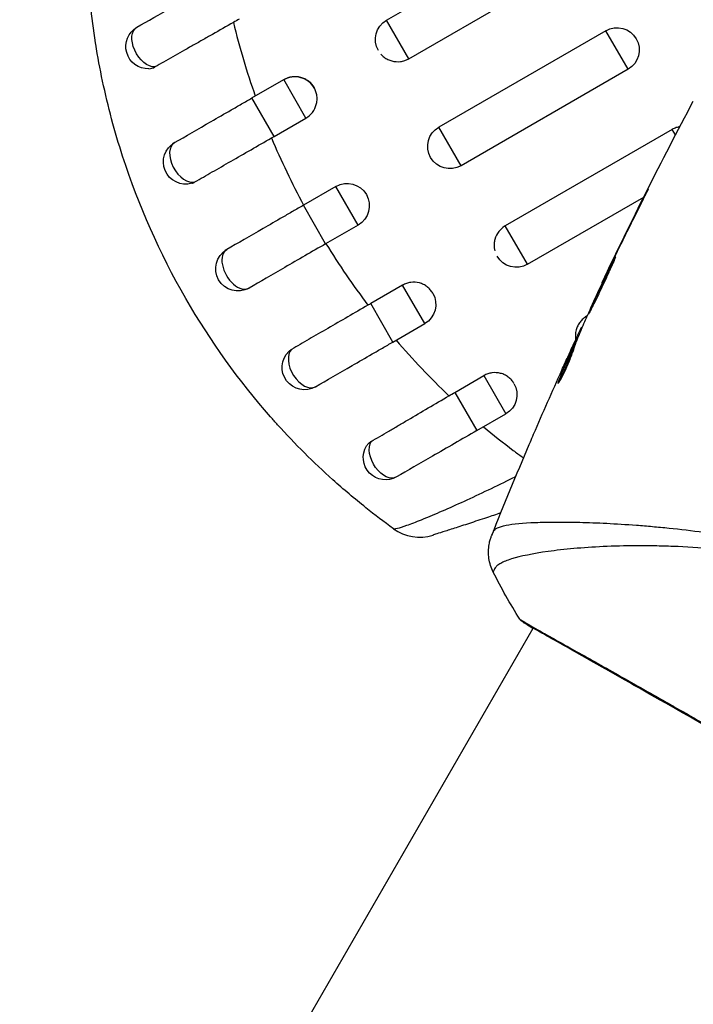
# Model space of a CAD drawing. Units: millimetres. Extents: x -3547 to 4398, y -4082 to 4745.
# Drawn here: x 830 to 875, y 438 to 504 of the extents above; entities that cross this region are included whole.
import ezdxf

# ---------------------------------------------------------------- set-up
doc = ezdxf.new("R2010")
doc.units = ezdxf.units.MM
doc.header["$LTSCALE"] = 20
doc.layers.add('2d', color=230, linetype='Continuous')
doc.layers.add('EN16630-TrainingSpace_Hatch', color=20, linetype='Continuous')

msp = doc.modelspace()

# ---------------------------------------------------------------- hatches: boundary and pattern name
at = {"layer": 'EN16630-TrainingSpace_Hatch'}
h = msp.add_hatch(dxfattribs=at)
h.set_pattern_fill('ANSI31', color=256, scale=100)
h.paths.add_polyline_path([(2602.057, 2367.149, 0.414214), (2510.551, 2708.655), (1090.489, 3528.528, 0.414214), (748.982, 3437.022), (-33.667, 2081.433, 0.404385), (-1000, 1082, 0.002713), (-999.941, 1071.15), (-2297.15, 1071.15, 0.414214), (-2547.15, 821.15), (-2547.15, 260.85, 0.414214), (-2297.15, 10.85), (-557.049, 10.85, 0.147953), (-104.308, -386.534), (288.834, -1067.476, 0.244615), (-300.216, -2199.469, 0.771525), (2286.252, -2877.913, 0.417307), (3683.048, -1495.776, 0.548515), (1717.085, -242.879), (1406.121, 295.726), (1425.49, 329.275, 0.802207), (2378.45, 541, 0.439736), (1835.33, 1039.137)])

# ---------------------------------------------------------------- linework, layer by layer
at = {"layer": '2d'}
for p, q in [((854.394, 504.254), (862.228, 508.777)), ((855.891, 501.662), (867.15, 508.162)), ((855.891, 501.662), (854.394, 504.254)), ((869.173, 503.549), (857.914, 497.049)), ((870.673, 500.951), (869.173, 503.549)), ((870.673, 500.951), (859.414, 494.451)), ((845.323, 499.017), (847.466, 500.254)), ((848.963, 497.662), (847.466, 500.254)), ((846.82, 496.425), (845.323, 499.017)), ((846.82, 496.425), (848.963, 497.662)), ((859.414, 494.451), (857.914, 497.049)), ((873.656, 496.893), (862.397, 490.393)), ((873.871, 496.52), (873.656, 496.893)), ((850.986, 493.049), (848.787, 491.78)), ((852.486, 490.451), (850.986, 493.049)), ((863.894, 487.8), (871.727, 492.322)), ((871.657, 492.097), (871.638, 492.108)), ((871.754, 492.338), (871.754, 492.338)), ((850.287, 489.181), (848.787, 491.78)), ((852.486, 490.451), (850.287, 489.181)), ((863.894, 487.8), (862.397, 490.393)), ((869.855, 488.453), (869.836, 488.464)), ((869.408, 487.527), (869.389, 487.538)), ((855.469, 486.393), (853.326, 485.156)), ((856.966, 483.8), (855.469, 486.393)), ((868.934, 486.519), (868.907, 486.534)), ((854.823, 482.563), (853.326, 485.156)), ((867.919, 484.319), (867.877, 484.295)), ((867.894, 484.264), (867.877, 484.295)), ((854.823, 482.563), (856.966, 483.8)), ((867.515, 483.368), (867.454, 483.404)), ((867.579, 483.521), (867.532, 483.548)), ((867.178, 482.551), (867.093, 482.6)), ((866.853, 482.09), (866.849, 482.092)), ((867.122, 482.409), (867.035, 482.459)), ((858.999, 479.169), (860.948, 480.295)), ((860.948, 480.295), (862.435, 477.72)), ((866.049, 479.891), (865.985, 479.927)), ((858.999, 479.169), (860.485, 476.594)), ((860.485, 476.594), (862.435, 477.72)), ((868.38, 470.379), (868.38, 470.379)), ((791.201, 336.702), (864.278, 463.274)), ((864.306, 463.322), (864.306, 463.322))]:
    msp.add_line(p, q, dxfattribs=at)
at = {"layer": '2d', "extrusion": (0, 0, -1)}
for centre, start, end in [((-855.144, 502.955), 330, 60), ((-869.923, 502.25), 60, 240), ((-838.324, 502.482), 268.10908, 60), ((-848.216, 498.955), 60, 150), ((-858.664, 495.75), 240, 60), ((-840.855, 494.705), 254.1363, 60), ((-851.736, 491.75), 60, 240), ((-844.375, 487.5), 240, 60), ((-863.144, 489.099), 240, 330), ((-856.216, 485.099), 150, 240), ((-848.855, 480.849), 240, 45.86496), ((-861.685, 479.019), 150, 240), ((-854.324, 474.769), 240, 31.8909)]:
    msp.add_arc(centre, 1.5, start, end, dxfattribs=at)
at = {"layer": '2d'}
msp.add_arc((856.622, 472.406), 3, 234.15042, 287.55249, dxfattribs=at)
at = {"layer": '2d', "extrusion": (0, 0, -1)}
for centre, major_axis, ratio, start_param, end_param in [((838.324, 502.482), (-0.75, 1.299), 0.612363, 3.46154, 6.283185), ((854.324, 474.769), (-0.75, 1.299), 0.612363, 3.141593, 5.963238), ((863.912, 464.062), (0.289, 0.408), 0.994416, 2.852327, 3.141554)]:
    msp.add_ellipse(centre, major_axis=major_axis, ratio=ratio, start_param=start_param, end_param=end_param, dxfattribs=at)
at = {"layer": '2d'}
for centre, ratio, start_param, end_param in [((840.855, 494.705), 0.599554, 0, 2.990658), ((844.375, 487.5), 0.596098, 0, 3.141593), ((848.855, 480.849), 0.599554, 0.150934, 3.141593)]:
    msp.add_ellipse(centre, major_axis=(-0.75, 1.299), ratio=ratio, start_param=start_param, end_param=end_param, dxfattribs=at)
for points, knots in [([(837.574, 503.781), (838.284, 504.19), (839.093, 504.658), (840.807, 505.647), (841.733, 506.182), (842.764, 506.777), (842.875, 506.841), (842.985, 506.905)], [0, 0, 0, 0, 0.3109892, 0.3109892, 0.6299545, 0.6299545, 0.6682736, 0.6682736, 0.6682736, 0.6682736]), ([(834.797, 502.638), (834.791, 502.673), (834.786, 502.708), (834.645, 503.609), (834.532, 504.476), (834.443, 505.345)], [0.041287354, 0.041287354, 0.041287354, 0.041287354, 0.041395212, 0.041395212, 0.044051988, 0.044051988, 0.044051988, 0.044051988]), ([(844.075, 504.103), (843.6, 503.834), (843.13, 503.568), (842.433, 503.173), (842.202, 503.042), (841.743, 502.782), (841.513, 502.652), (840.837, 502.269), (840.403, 502.023), (839.568, 501.549), (839.166, 501.32), (838.786, 501.104)], [0, 0, 0, 0, 0.001621402, 0.001621402, 0.002432103, 0.002432103, 0.003242804, 0.003242804, 0.004864206, 0.004864206, 0.006485607, 0.006485607, 0.006485607, 0.006485607]), ([(846.58, 477.52), (844.434, 479.968), (842.527, 482.621), (839.096, 488.567), (837.681, 491.768), (836.07, 496.746), (835.619, 498.435), (835.082, 500.978), (834.929, 501.808), (834.797, 502.638)], [0.0128944, 0.0128944, 0.0128944, 0.0128944, 0.02279778, 0.02279778, 0.03342489, 0.03342489, 0.03873844, 0.03873844, 0.04128735, 0.04128735, 0.04128735, 0.04128735]), ([(854.009, 501.975), (854.012, 501.972), (854.014, 501.97), (854.08, 501.894), (854.152, 501.828), (854.307, 501.709), (854.391, 501.656), (854.566, 501.57), (854.658, 501.536), (854.944, 501.46), (855.142, 501.447), (855.435, 501.486), (855.53, 501.508), (855.698, 501.566), (855.773, 501.598), (855.844, 501.635)], [0.002628018, 0.002628018, 0.002628018, 0.002628018, 0.002637962, 0.002637962, 0.002931068, 0.002931068, 0.003224175, 0.003224175, 0.003517282, 0.003517282, 0.004103496, 0.004103496, 0.004396603, 0.004396603, 0.00463557, 0.00463557, 0.00463557, 0.00463557]), ([(848.963, 497.662), (849.133, 497.759), (849.284, 497.892), (849.522, 498.201), (849.611, 498.382), (849.688, 498.664), (849.704, 498.762), (849.718, 498.958), (849.715, 499.055), (849.69, 499.249), (849.667, 499.346), (849.605, 499.53), (849.565, 499.619), (849.417, 499.875), (849.287, 500.023), (849.054, 500.202), (848.971, 500.253), (848.796, 500.339), (848.703, 500.374), (848.42, 500.449), (848.219, 500.462), (847.832, 500.41), (847.642, 500.346), (847.47, 500.247)], [0.00468971, 0.00468971, 0.00468971, 0.00468971, 0.005275791, 0.005275791, 0.005861872, 0.005861872, 0.006154913, 0.006154913, 0.006447953, 0.006447953, 0.006740994, 0.006740994, 0.007034035, 0.007034035, 0.007620116, 0.007620116, 0.007913157, 0.007913157, 0.008206197, 0.008206197, 0.008792279, 0.008792279, 0.00937836, 0.00937836, 0.00937836, 0.00937836]), ([(840.105, 496.004), (840.858, 496.439), (841.692, 496.921), (843.014, 497.684), (843.467, 497.945), (844.156, 498.344), (844.388, 498.477), (844.738, 498.679), (844.854, 498.747), (845.089, 498.882), (845.206, 498.95), (845.323, 499.017)], [0, 0, 0, 0, 0.3615067, 0.3615067, 0.5422601, 0.5422601, 0.6326368, 0.6326368, 0.6778251, 0.6778251, 0.7230135, 0.7230135, 0.7230135, 0.7230135]), ([(874.16, 497.074), (874.08, 497.06), (874.001, 497.041), (873.831, 496.983), (873.74, 496.942), (873.656, 496.893)], [0.0041537839, 0.0041537839, 0.0041537839, 0.0041537839, 0.0043966027, 0.0043966027, 0.0046897095, 0.0046897095, 0.0046897095, 0.0046897095]), ([(841.479, 493.354), (841.851, 493.568), (842.241, 493.792), (843.053, 494.259), (843.477, 494.503), (844.355, 495.007), (844.804, 495.265), (845.716, 495.79), (846.175, 496.054), (846.638, 496.319)], [0, 0, 0, 0, 0.001581257, 0.001581257, 0.003162515, 0.003162515, 0.004743772, 0.004743772, 0.006325029, 0.006325029, 0.006325029, 0.006325029]), ([(871.192, 491.161), (871.268, 491.312), (871.347, 491.471), (871.467, 491.712), (871.506, 491.792), (871.584, 491.949), (871.622, 492.027), (871.732, 492.248), (871.799, 492.385), (871.909, 492.611), (871.953, 492.703), (871.997, 492.795), (872.008, 492.819), (872.023, 492.851), (872.026, 492.859), (872.024, 492.859), (872.02, 492.852), (872.003, 492.821), (871.991, 492.798), (871.91, 492.646), (871.788, 492.406), (871.638, 492.108)], [0, 0, 0, 0, 0.000535151, 0.000535151, 0.000802726, 0.000802726, 0.001070302, 0.001070302, 0.001605452, 0.001605452, 0.002140603, 0.002140603, 0.002408178, 0.002408178, 0.002675754, 0.002675754, 0.002943329, 0.002943329, 0.003210905, 0.003210905, 0.004281206, 0.004281206, 0.004281206, 0.004281206]), ([(848.787, 491.78), (848.671, 491.713), (848.555, 491.645), (848.323, 491.512), (848.208, 491.445), (847.862, 491.246), (847.633, 491.113), (846.951, 490.72), (846.504, 490.462), (845.197, 489.707), (844.371, 489.23), (843.625, 488.799)], [0.2844721, 0.2844721, 0.2844721, 0.2844721, 0.3291926, 0.3291926, 0.3739131, 0.3739131, 0.4633541, 0.4633541, 0.6422361, 0.6422361, 1, 1, 1, 1]), ([(862.351, 490.365), (862.2, 490.27), (862.065, 490.148), (861.838, 489.853), (861.749, 489.673), (861.672, 489.39), (861.656, 489.292), (861.643, 489.097), (861.646, 488.999), (861.667, 488.835), (861.68, 488.768), (861.698, 488.702)], [0.00474395, 0.00474395, 0.00474395, 0.00474395, 0.005275791, 0.005275791, 0.005861872, 0.005861872, 0.006154913, 0.006154913, 0.006447953, 0.006447953, 0.006651345, 0.006651345, 0.006651345, 0.006651345]), ([(850.287, 489.181), (849.358, 488.645), (848.418, 488.102), (846.677, 487.097), (845.853, 486.621), (845.125, 486.201)], [0, 0, 0, 0, 0.3217313, 0.3217313, 0.6359233, 0.6359233, 0.6359233, 0.6359233]), ([(869.84, 488.292), (869.837, 488.294), (869.829, 488.283), (869.802, 488.237), (869.782, 488.202), (869.708, 488.063), (869.636, 487.923), (869.506, 487.662), (869.458, 487.564), (869.357, 487.359), (869.305, 487.25), (869.194, 487.02), (869.136, 486.9), (869.02, 486.657), (868.961, 486.533), (868.842, 486.282), (868.784, 486.158), (868.67, 485.915), (868.614, 485.794), (868.507, 485.562), (868.456, 485.452), (868.361, 485.243), (868.317, 485.144), (868.237, 484.966), (868.202, 484.886), (868.141, 484.744), (868.115, 484.683), (868.054, 484.536), (868.035, 484.482), (868.04, 484.48)], [0.006580502, 0.006580502, 0.006580502, 0.006580502, 0.006991683, 0.006991683, 0.007402865, 0.007402865, 0.008225229, 0.008225229, 0.008636411, 0.008636411, 0.009047592, 0.009047592, 0.009458774, 0.009458774, 0.009869956, 0.009869956, 0.010281138, 0.010281138, 0.010692319, 0.010692319, 0.011103501, 0.011103501, 0.011514683, 0.011514683, 0.011925865, 0.011925865, 0.012337047, 0.012337047, 0.01315941, 0.01315941, 0.01315941, 0.01315941]), ([(868.04, 484.48), (868.042, 484.478), (868.05, 484.49), (868.077, 484.536), (868.097, 484.572), (868.146, 484.666), (868.175, 484.723), (868.244, 484.86), (868.285, 484.939), (868.416, 485.2), (868.521, 485.41), (868.743, 485.866), (868.862, 486.117), (869.037, 486.49), (869.095, 486.616), (869.208, 486.862), (869.262, 486.981), (869.368, 487.213), (869.419, 487.326), (869.513, 487.534), (869.557, 487.631), (869.639, 487.81), (869.675, 487.89), (869.737, 488.03), (869.763, 488.091), (869.805, 488.189), (869.82, 488.226), (869.839, 488.277), (869.842, 488.291), (869.84, 488.292)], [0, 0, 0, 0, 0.000411281, 0.000411281, 0.000822563, 0.000822563, 0.001233844, 0.001233844, 0.001645125, 0.001645125, 0.002467688, 0.002467688, 0.003290251, 0.003290251, 0.003701532, 0.003701532, 0.004112814, 0.004112814, 0.004524095, 0.004524095, 0.004935376, 0.004935376, 0.005346658, 0.005346658, 0.005757939, 0.005757939, 0.00616922, 0.00616922, 0.006580502, 0.006580502, 0.006580502, 0.006580502]), ([(869.389, 487.538), (869.314, 487.383), (869.246, 487.243), (869.127, 486.996), (869.075, 486.887), (868.993, 486.714), (868.961, 486.647), (868.918, 486.557), (868.907, 486.535), (868.907, 486.534)], [0, 0, 0, 0, 0.000629883, 0.000629883, 0.001259766, 0.001259766, 0.001889648, 0.001889648, 0.002519531, 0.002519531, 0.002519531, 0.002519531]), ([(857.506, 485.865), (857.459, 485.943), (857.405, 486.018), (857.28, 486.16), (857.209, 486.227), (857.053, 486.346), (856.969, 486.398), (856.794, 486.484), (856.702, 486.518), (856.416, 486.595), (856.218, 486.607), (855.926, 486.568), (855.83, 486.546), (855.645, 486.483), (855.554, 486.442), (855.469, 486.393)], [0.002363857, 0.002363857, 0.002363857, 0.002363857, 0.002637962, 0.002637962, 0.002931068, 0.002931068, 0.003224175, 0.003224175, 0.003517282, 0.003517282, 0.004103496, 0.004103496, 0.004396603, 0.004396603, 0.00468971, 0.00468971, 0.00468971, 0.00468971]), ([(853.144, 485.05), (852.683, 484.783), (852.227, 484.518), (851.326, 483.996), (850.88, 483.737), (850.004, 483.229), (849.579, 482.983), (848.759, 482.507), (848.368, 482.281), (847.996, 482.066)], [0, 0, 0, 0, 0.001581489, 0.001581489, 0.003162978, 0.003162978, 0.004744467, 0.004744467, 0.006325957, 0.006325957, 0.006325957, 0.006325957]), ([(867.027, 482.111), (867.083, 482.293), (867.145, 482.471), (867.283, 482.82), (867.357, 482.991), (867.574, 483.509), (867.717, 483.855), (867.865, 484.198)], [0, 0, 0, 0, 0.001186164, 0.001186164, 0.002372329, 0.002372329, 0.004744657, 0.004744657, 0.004744657, 0.004744657]), ([(867.877, 484.295), (867.792, 484.246), (867.711, 484.188), (867.563, 484.059), (867.496, 483.988), (867.376, 483.833), (867.323, 483.749), (867.235, 483.575), (867.2, 483.485), (867.142, 483.272), (867.124, 483.153), (867.121, 483.033)], [0.002345387, 0.002345387, 0.002345387, 0.002345387, 0.002638505, 0.002638505, 0.002931624, 0.002931624, 0.003224742, 0.003224742, 0.003517861, 0.003517861, 0.003881745, 0.003881745, 0.003881745, 0.003881745]), ([(867.454, 483.404), (867.437, 483.369), (867.41, 483.311), (867.334, 483.15), (867.288, 483.05), (867.125, 482.697), (866.99, 482.401), (866.849, 482.092)], [0, 0, 0, 0, 0.000502189, 0.000502189, 0.001004378, 0.001004378, 0.002008757, 0.002008757, 0.002008757, 0.002008757]), ([(855.046, 482.691), (855.605, 482.038), (856.18, 481.399), (857.366, 480.148), (857.978, 479.534), (858.603, 478.939)], [0.034992456, 0.034992456, 0.034992456, 0.034992456, 0.037599981, 0.037599981, 0.040216549, 0.040216549, 0.040216549, 0.040216549]), ([(866.941, 482.282), (866.98, 482.366), (867.012, 482.434), (867.062, 482.539), (867.079, 482.574), (867.104, 482.621), (867.086, 482.576), (867.035, 482.459)], [0, 0, 0, 0, 0.00040527, 0.00040527, 0.000810539, 0.000810539, 0.001621079, 0.001621079, 0.001621079, 0.001621079]), ([(867.121, 483.033), (867.119, 482.959), (867.122, 482.886), (867.135, 482.787), (867.139, 482.762), (867.143, 482.736)], [0.0038817452, 0.0038817452, 0.0038817452, 0.0038817452, 0.0041040976, 0.0041040976, 0.004182659, 0.004182659, 0.004182659, 0.004182659]), ([(849.605, 479.55), (850.358, 479.985), (851.192, 480.466), (852.514, 481.23), (852.967, 481.491), (853.656, 481.889), (853.888, 482.023), (854.238, 482.225), (854.354, 482.292), (854.589, 482.427), (854.706, 482.495), (854.823, 482.563)], [0, 0, 0, 0, 0.3615067, 0.3615067, 0.5422601, 0.5422601, 0.6326368, 0.6326368, 0.6778251, 0.6778251, 0.7230135, 0.7230135, 0.7230135, 0.7230135]), ([(865.949, 479.77), (865.956, 479.765), (865.976, 479.784), (866.033, 479.864), (866.072, 479.927), (866.164, 480.089), (866.218, 480.189), (866.333, 480.415), (866.395, 480.543), (866.518, 480.809), (866.58, 480.95), (866.698, 481.226), (866.754, 481.365), (866.855, 481.621), (866.9, 481.742), (866.975, 481.951), (867.005, 482.041), (867.027, 482.111)], [0.000653992, 0.000653992, 0.000653992, 0.000653992, 0.001105677, 0.001105677, 0.001557361, 0.001557361, 0.002009045, 0.002009045, 0.002460729, 0.002460729, 0.002912414, 0.002912414, 0.003364098, 0.003364098, 0.003815782, 0.003815782, 0.004267466, 0.004267466, 0.004267466, 0.004267466]), ([(867.035, 482.459), (866.853, 482.041), (866.675, 481.621), (866.413, 480.987), (866.327, 480.776), (866.154, 480.353), (866.063, 480.143), (865.985, 479.927)], [0, 0, 0, 0, 0.002943213, 0.002943213, 0.004414819, 0.004414819, 0.005886426, 0.005886426, 0.005886426, 0.005886426]), ([(866.128, 480.025), (866.192, 480.19), (866.261, 480.351), (866.414, 480.725), (866.5, 480.937), (866.762, 481.571), (866.94, 481.991), (867.122, 482.409)], [0.000338811, 0.000338811, 0.000338811, 0.000338811, 0.001471609, 0.001471609, 0.002943218, 0.002943218, 0.005886436, 0.005886436, 0.005886436, 0.005886436]), ([(866.211, 480.675), (866.349, 480.984), (866.481, 481.277), (866.732, 481.827), (866.844, 482.071), (866.941, 482.282)], [0, 0, 0, 0, 0.00101414, 0.00101414, 0.002028279, 0.002028279, 0.002028279, 0.002028279]), ([(862.977, 479.78), (862.931, 479.859), (862.876, 479.934), (862.752, 480.075), (862.681, 480.141), (862.527, 480.257), (862.443, 480.309), (862.269, 480.393), (862.178, 480.426), (861.893, 480.5), (861.696, 480.511), (861.404, 480.471), (861.31, 480.448), (861.124, 480.385), (861.033, 480.344), (860.948, 480.295)], [0.002358884, 0.002358884, 0.002358884, 0.002358884, 0.002637962, 0.002637962, 0.002931068, 0.002931068, 0.003224175, 0.003224175, 0.003517282, 0.003517282, 0.004103496, 0.004103496, 0.004396603, 0.004396603, 0.00468971, 0.00468971, 0.00468971, 0.00468971]), ([(865.985, 479.927), (865.968, 479.879), (865.956, 479.841), (865.944, 479.788), (865.943, 479.773), (865.949, 479.77)], [0, 0, 0, 0, 0.0003269962, 0.0003269962, 0.0006539924, 0.0006539924, 0.0006539924, 0.0006539924]), ([(853.362, 475.858), (853.739, 476.079), (854.135, 476.311), (854.755, 476.675), (854.967, 476.799), (855.398, 477.053), (855.619, 477.183), (856.289, 477.577), (856.743, 477.844), (857.664, 478.386), (858.133, 478.662), (858.603, 478.939)], [0, 0, 0, 0, 0.001620157, 0.001620157, 0.002430236, 0.002430236, 0.003240315, 0.003240315, 0.004860472, 0.004860472, 0.00648063, 0.00648063, 0.00648063, 0.00648063]), ([(852.996, 471.395), (852.24, 471.998), (851.5, 472.624), (850.121, 473.862), (849.483, 474.467), (848.242, 475.704), (847.64, 476.338), (846.895, 477.163), (846.737, 477.341), (846.58, 477.52)], [0.00391904, 0.00391904, 0.00391904, 0.00391904, 0.006857129, 0.006857129, 0.009513905, 0.009513905, 0.012170681, 0.012170681, 0.012894401, 0.012894401, 0.012894401, 0.012894401]), ([(860.485, 476.594), (859.478, 476.012), (858.455, 475.422), (856.634, 474.37), (855.801, 473.89), (855.074, 473.47)], [0, 0, 0, 0, 0.3491014, 0.3491014, 0.6678008, 0.6678008, 0.6678008, 0.6678008]), ([(864.016, 475.656), (864.039, 475.712), (864.064, 475.771), (864.157, 475.989), (864.231, 476.161), (864.308, 476.341)], [0.0043831083, 0.0043831083, 0.0043831083, 0.0043831083, 0.0046081794, 0.0046081794, 0.0051931773, 0.0051931773, 0.0051931773, 0.0051931773]), ([(853.362, 475.858), (853.293, 475.817), (853.233, 475.772), (853.13, 475.672), (853.086, 475.619), (853.05, 475.561)], [0, 0, 0, 0, 0.0002930185, 0.0002930185, 0.0005694799, 0.0005694799, 0.0005694799, 0.0005694799]), ([(854.863, 469.976), (854.877, 469.966), (854.906, 469.963), (854.998, 469.973), (855.059, 469.985), (855.288, 470.045), (855.501, 470.113), (855.909, 470.26), (856.061, 470.316), (856.386, 470.441), (856.56, 470.51), (856.931, 470.659), (857.128, 470.74), (857.545, 470.914), (857.766, 471.008), (858.453, 471.303), (858.939, 471.519), (859.963, 471.984), (860.506, 472.237), (861.6, 472.759), (862.155, 473.03), (862.848, 473.377), (862.98, 473.443), (863.112, 473.509)], [0, 0, 0, 0, 0.00096475, 0.00096475, 0.0019295, 0.0019295, 0.00385901, 0.00385901, 0.00482376, 0.00482376, 0.00578851, 0.00578851, 0.00675326, 0.00675326, 0.00771801, 0.00771801, 0.00964751, 0.00964751, 0.01157702, 0.01157702, 0.01350652, 0.01350652, 0.01395529, 0.01395529, 0.01395529, 0.01395529]), ([(862.096, 471.04), (861.772, 470.931), (861.452, 470.823), (860.736, 470.585), (860.347, 470.456), (859.797, 470.276), (859.618, 470.218), (859.28, 470.108), (859.12, 470.056), (858.669, 469.91), (858.406, 469.826), (857.969, 469.687), (857.805, 469.634), (857.639, 469.582), (857.596, 469.568), (857.54, 469.55), (857.526, 469.546), (857.526, 469.546)], [0.003104228, 0.003104228, 0.003104228, 0.003104228, 0.004155192, 0.004155192, 0.005540256, 0.005540256, 0.006232788, 0.006232788, 0.006925321, 0.006925321, 0.008310385, 0.008310385, 0.009695449, 0.009695449, 0.010387981, 0.010387981, 0.011080513, 0.011080513, 0.011080513, 0.011080513]), ([(861.615, 469.813), (861.634, 469.855), (861.666, 469.894), (861.756, 469.969), (861.814, 470.005), (861.955, 470.071), (862.039, 470.102), (862.23, 470.158), (862.337, 470.184), (862.933, 470.303), (863.593, 470.365), (864.844, 470.415), (865.304, 470.425), (866.31, 470.429), (866.848, 470.423), (868.564, 470.38), (869.839, 470.321), (871.591, 470.188), (871.949, 470.159), (872.682, 470.094), (873.057, 470.059), (874.195, 469.942), (874.975, 469.852), (876.575, 469.635), (877.395, 469.51), (879.077, 469.217), (879.937, 469.05), (881.701, 468.661), (882.604, 468.437), (884.454, 467.92), (885.384, 467.632), (887.248, 466.977), (888.183, 466.61), (889.589, 465.993), (890.059, 465.776), (890.989, 465.325), (891.45, 465.089), (891.907, 464.842)], [-0.00000006, -0.00000006, -0.00000006, -0.00000006, 0.00155509, 0.00155509, 0.00311024, 0.00311024, 0.00466539, 0.00466539, 0.00622054, 0.00622054, 0.01244115, 0.01244115, 0.01555145, 0.01555145, 0.01866175, 0.01866175, 0.02488235, 0.02488235, 0.0264375, 0.0264375, 0.02799265, 0.02799265, 0.03110295, 0.03110295, 0.03421326, 0.03421326, 0.03732356, 0.03732356, 0.04043386, 0.04043386, 0.04354416, 0.04354416, 0.04665446, 0.04665446, 0.04820961, 0.04820961, 0.04976476, 0.04976476, 0.04976476, 0.04976476]), ([(861.589, 467.046), (861.443, 467.335), (861.343, 467.652), (861.274, 468.13), (861.264, 468.291), (861.269, 468.606), (861.285, 468.763), (861.331, 469.027), (861.358, 469.142), (861.398, 469.279), (861.41, 469.317), (861.435, 469.391), (861.447, 469.424), (861.467, 469.478), (861.475, 469.499), (861.482, 469.516)], [0, 0, 0, 0, 0.0971851, 0.0971851, 0.1452694, 0.1452694, 0.1923029, 0.1923029, 0.228238, 0.228238, 0.2439373, 0.2439373, 0.2635728, 0.2635728, 0.2847725, 0.2847725, 0.2847725, 0.2847725]), ([(861.482, 469.517), (861.486, 469.527), (861.5, 469.557), (861.532, 469.629), (861.545, 469.656), (861.568, 469.706), (861.577, 469.725), (861.595, 469.765), (861.605, 469.788), (861.615, 469.813)], [0.005435117, 0.005435117, 0.005435117, 0.005435117, 0.008149875, 0.008149875, 0.009508197, 0.009508197, 0.010187358, 0.010187358, 0.01086652, 0.01086652, 0.01086652, 0.01086652]), ([(861.482, 469.517), (861.482, 469.517), (861.482, 469.517), (861.482, 469.517), (861.482, 469.517), (861.482, 469.517)], [0.005429455217, 0.005429455217, 0.005429455217, 0.005429455217, 0.0054332298, 0.0054332298, 0.005435116917, 0.005435116917, 0.005435116917, 0.005435116917]), ([(891.647, 464.333), (891.132, 464.609), (890.611, 464.869), (889.558, 465.361), (889.026, 465.594), (887.439, 466.244), (886.384, 466.614), (884.807, 467.089), (884.283, 467.235), (883.237, 467.503), (882.714, 467.627), (881.176, 467.96), (880.181, 468.136), (877.276, 468.563), (875.446, 468.714), (873.293, 468.798), (872.868, 468.81), (872.04, 468.824), (871.636, 468.827), (870.455, 468.823), (869.709, 468.802), (868.299, 468.737), (867.636, 468.691), (866.706, 468.608), (866.408, 468.577), (865.832, 468.512), (865.557, 468.477), (864.25, 468.294), (863.422, 468.123), (862.518, 467.842), (862.273, 467.744), (861.997, 467.59), (861.92, 467.537), (861.797, 467.434), (861.751, 467.386), (861.692, 467.279), (861.669, 467.241), (861.633, 467.174), (861.62, 467.144), (861.591, 467.078), (861.585, 467.054), (861.589, 467.046)], [0.00108513, 0.00108513, 0.00108513, 0.00108513, 0.00283845, 0.00283845, 0.00459176, 0.00459176, 0.0080984, 0.0080984, 0.00985172, 0.00985172, 0.01160504, 0.01160504, 0.01511167, 0.01511167, 0.02212494, 0.02212494, 0.02387826, 0.02387826, 0.02563158, 0.02563158, 0.02913822, 0.02913822, 0.03264485, 0.03264485, 0.03439817, 0.03439817, 0.03615149, 0.03615149, 0.04316476, 0.04316476, 0.0466714, 0.0466714, 0.04842471, 0.04842471, 0.05017803, 0.05017803, 0.05193135, 0.05193135, 0.05368467, 0.05368467, 0.05673284, 0.05673284, 0.05673284, 0.05673284]), ([(863.376, 463.879), (863.376, 463.88), (863.376, 463.88), (863.377, 463.883), (863.418, 463.858), (863.576, 463.756), (863.694, 463.679), (864.01, 463.491), (864.208, 463.377), (864.565, 463.174), (864.695, 463.101), (864.971, 462.946), (865.118, 462.864), (865.586, 462.602), (865.933, 462.408), (866.696, 461.981), (867.113, 461.747), (868.016, 461.24), (868.506, 460.965), (870.047, 460.097), (871.18, 459.455), (872.729, 458.576), (873.046, 458.396), (873.692, 458.028), (874.022, 457.84), (875.021, 457.272), (875.702, 456.884), (877.095, 456.089), (877.806, 455.683), (878.895, 455.061), (879.262, 454.851), (880.003, 454.426), (880.379, 454.211), (882.262, 453.131), (883.777, 452.26), (885.298, 451.382)], [0.07923749, 0.07923749, 0.07923749, 0.07923749, 0.07938588, 0.07938588, 0.08203774, 0.08203774, 0.08468959, 0.08468959, 0.08734145, 0.08734145, 0.08866737, 0.08866737, 0.0899933, 0.0899933, 0.09264516, 0.09264516, 0.09529701, 0.09529701, 0.09794886, 0.09794886, 0.10325257, 0.10325257, 0.1045785, 0.1045785, 0.10590443, 0.10590443, 0.10855628, 0.10855628, 0.11120814, 0.11120814, 0.11253406, 0.11253406, 0.11385999, 0.11385999, 0.1191637, 0.1191637, 0.1191637, 0.1191637]), ([(863.623, 463.653), (863.585, 463.68), (863.556, 463.702), (863.519, 463.729), (863.508, 463.737), (863.488, 463.754), (863.48, 463.759), (863.46, 463.778), (863.452, 463.785), (863.432, 463.806), (863.423, 463.815), (863.403, 463.841), (863.389, 463.858), (863.376, 463.879)], [0, 0, 0, 0, 0.1255639, 0.1255639, 0.1881372, 0.1881372, 0.2195206, 0.2195206, 0.2356823, 0.2356823, 0.2443442, 0.2443442, 0.2537028, 0.2537028, 0.2537028, 0.2537028]), ([(906.748, 438.77), (906.723, 438.783), (906.694, 438.798), (906.563, 438.867), (906.427, 438.941), (905.777, 439.312), (905.006, 439.77), (902.795, 441.079), (901.241, 441.996), (897.68, 444.084), (895.641, 445.275), (891.315, 447.796), (888.974, 449.157), (884.294, 451.863), (881.895, 453.244), (877.359, 455.845), (875.163, 457.1), (871.252, 459.33), (869.486, 460.332), (866.614, 461.955), (865.471, 462.595), (864.334, 463.24), (864.046, 463.407), (863.794, 463.562), (863.748, 463.59), (863.695, 463.624), (863.682, 463.632), (863.632, 463.664), (863.604, 463.681), (863.575, 463.699), (863.567, 463.704), (863.567, 463.704)], [0, 0, 0, 0, 0.079186, 0.079186, 0.316987, 0.316987, 1.03639, 1.03639, 1.866693, 1.866693, 2.678234, 2.678234, 3.490515, 3.490515, 4.303406, 4.303406, 5.115089, 5.115089, 5.927843, 5.927843, 6.739687, 6.739687, 7.136474, 7.136474, 7.240132, 7.240132, 7.279464, 7.279464, 7.397503, 7.397503, 7.469809, 7.469809, 7.469809, 7.469809])]:
    msp.add_open_spline(points, degree=3, knots=knots, dxfattribs=at)
for points in [[(844.472, 504.33), (844.34, 504.254), (844.207, 504.178), (844.075, 504.103)], [(844.075, 504.103), (844.481, 502.422), (844.973, 500.77), (845.546, 499.146)], [(855.844, 501.635), (855.86, 501.644), (855.876, 501.653), (855.891, 501.662)], [(838.373, 500.983), (838.511, 500.987), (838.652, 501.028), (838.786, 501.104)], [(868.927, 486.576), (870.881, 490.698), (872.93, 494.775), (875.071, 498.802)], [(846.638, 496.319), (846.699, 496.354), (846.76, 496.389), (846.82, 496.425)], [(846.638, 496.319), (847.283, 494.784), (848.005, 493.274), (848.806, 491.79)], [(841.265, 493.263), (841.338, 493.283), (841.411, 493.314), (841.479, 493.354)], [(871.638, 492.108), (871.029, 490.897), (870.428, 489.683), (869.836, 488.464)], [(869.686, 488.105), (870.182, 489.127), (870.684, 490.145), (871.192, 491.161)], [(862.397, 490.393), (862.382, 490.384), (862.366, 490.374), (862.351, 490.365)], [(850.306, 489.192), (851.19, 487.758), (852.137, 486.378), (853.144, 485.05)], [(869.836, 488.464), (869.677, 488.136), (869.528, 487.827), (869.389, 487.538)], [(869.563, 487.851), (869.604, 487.937), (869.645, 488.022), (869.686, 488.105)], [(867.931, 484.346), (868.405, 485.386), (868.885, 486.422), (869.373, 487.455)], [(869.373, 487.455), (869.432, 487.578), (869.499, 487.72), (869.563, 487.851)], [(853.326, 485.156), (853.266, 485.121), (853.205, 485.085), (853.144, 485.05)], [(867.865, 484.198), (867.879, 484.232), (867.903, 484.283), (867.931, 484.346)], [(867.532, 483.548), (867.528, 483.55), (867.502, 483.502), (867.454, 483.404)], [(867.581, 483.528), (867.579, 483.524), (867.577, 483.522), (867.576, 483.523)], [(867.167, 482.557), (867.199, 482.626), (867.23, 482.695), (867.262, 482.763)], [(847.996, 482.066), (847.928, 482.026), (847.866, 481.979), (847.81, 481.925)], [(866.849, 482.092), (866.701, 481.766), (866.555, 481.441), (866.41, 481.117)], [(867.122, 482.409), (867.13, 482.427), (867.137, 482.443), (867.143, 482.458)], [(864.308, 476.341), (864.93, 477.791), (865.565, 479.236), (866.211, 480.675)], [(865.995, 479.955), (865.995, 479.955), (865.995, 479.955), (865.995, 479.955)], [(858.603, 478.939), (858.735, 479.016), (858.867, 479.093), (858.999, 479.169)], [(860.935, 476.854), (861.591, 476.303), (862.26, 475.771), (862.94, 475.258)], [(861.484, 469.521), (862.305, 471.576), (863.149, 473.621), (864.016, 475.656)], [(862.94, 475.258), (863.139, 475.108), (863.338, 474.96), (863.539, 474.813)], [(863.539, 474.813), (863.569, 474.791), (863.6, 474.769), (863.63, 474.747)], [(854.863, 469.976), (854.23, 470.434), (853.608, 470.907), (852.996, 471.395)], [(861.589, 467.046), (861.589, 467.046), (861.589, 467.046), (861.589, 467.046)], [(863.376, 463.879), (862.73, 464.912), (862.135, 465.964), (861.589, 467.046)], [(864.262, 463.247), (863.961, 463.43), (863.746, 463.567), (863.623, 463.654)]]:
    msp.add_open_spline(points, degree=3, dxfattribs=at)

doc.saveas('drawing.dxf')
